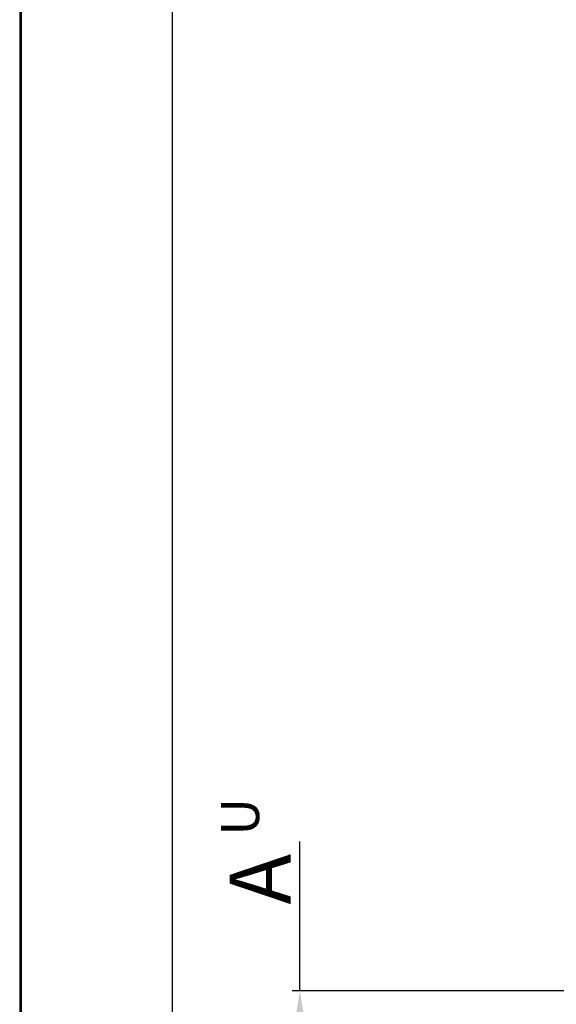
# Model space of a CAD drawing. Extents: x 2513 to 3702, y -2 to 865.
# Drawn here: x 2513 to 2583, y 605 to 734 of the extents above; entities that cross this region are included whole.
import ezdxf

# ---------------------------------------------------------------- set-up
doc = ezdxf.new("R2010")
doc.units = 0
doc.header["$MEASUREMENT"] = 0
doc.header["$PDMODE"] = 35
doc.header["$PDSIZE"] = 3
doc.layers.add('01_ZRahmen', color=7, linetype='Continuous')
doc.layers.add('02_Bemassung', color=4, linetype='Continuous')
doc.styles.get("Standard").update_dxf_attribs({"font": 'ARIAL.TTF'})
doc.dimstyles.new('Dorma', dxfattribs={"dimscale": 0, "dimtxt": 8, "dimasz": 3.5, "dimexe": 1, "dimexo": 1, "dimgap": 1.2, "dimtad": 1, "dimdec": 0, "dimzin": 9, "dimtxsty": 'Standard', "dimcen": 0, "dimclrd": 4, "dimclre": 4, "dimclrt": 4, "dimadec": 0, "dimazin": 2, "dimtp": 0.1, "dimtm": 0.1, "dimtfac": 1, "dimtdec": 0, "dimtmove": 0, "dimatfit": 3, "dimfxl": 0, "dimtolj": 1, "dimtzin": 0, "dimarcsym": 0})

# ---------------------------------------------------------------- blocks, each defined once
blk = doc.blocks.new('A0_ZRahmen')
at = {"layer": '01_ZRahmen', "color": 1}
blk.add_lwpolyline([(1188.8001, 0.2), (1188.8001, 840.79999), (0.2, 840.79999), (0.2, 0.2)], close=True, dxfattribs=at)
at = {"layer": '01_ZRahmen'}
blk.add_lwpolyline([(1184, 5), (1184, 836), (20, 836), (20, 5)], close=True, dxfattribs=at)
blk = doc.blocks.new('*D57')
at = {"layer": '02_Bemassung', "color": 4, "lineweight": -2}
for p, q in [((2549.54, 606.68), (2549.54, 626.26)), ((2609.9, 606.68), (2548.54, 606.68)), ((2549.54, 597.06), (2549.54, 603.18)), ((2603.62, 593.56), (2548.54, 593.56))]:
    blk.add_line(p, q, dxfattribs=at)
at = {"layer": '02_Bemassung', "color": 4}
for points in [[(2548.96, 603.18), (2550.12, 603.18), (2549.54, 606.68)], [(2548.96, 597.06), (2550.12, 597.06), (2549.54, 593.56)]]:
    blk.add_solid(points, dxfattribs=at)
at = {"layer": 'Defpoints', "color": 0}
for p in [(2610.9, 606.68), (2549.54, 593.56), (2604.62, 593.56)]:
    blk.add_point(p, dxfattribs=at)
at = {"layer": '02_Bemassung', "color": 4, "insert": (2544.34, 621.31), "char_height": 8, "attachment_point": 5, "rotation": 90}
blk.add_mtext('\\A1;A', dxfattribs=at)

msp = doc.modelspace()

# ---------------------------------------------------------------- linework, layer by layer
at = {"layer": '01_ZRahmen', "color": 1}
msp.add_lwpolyline([(3701.43, -1.85), (3701.43, 838.75), (2512.83, 838.75), (2512.83, -1.85)], close=True, dxfattribs=at)

# ---------------------------------------------------------------- block references
at = {"layer": '01_ZRahmen'}
msp.add_blockref('A0_ZRahmen', (2512.83, -1.85), dxfattribs=at)

# ---------------------------------------------------------------- texts
at = {"layer": '02_Bemassung'}
msp.add_text('U', height=5, rotation=90, dxfattribs=at).set_placement((2544.21, 627.02))

# ---------------------------------------------------------------- dimensions: what is measured, and where the dimension line sits
dim = msp.add_linear_dim(base=(2549.54, 593.56), p1=(2610.9, 606.68), p2=(2604.62, 593.56), angle=90, text='A', dimstyle='Dorma', override={"dimscale": 1}, dxfattribs=at)
dim.commit()
dim.dimension.update_dxf_attribs({"geometry": '*D57', "text_midpoint": (2549.54, 621.31), "dimtype": 160})

doc.saveas('drawing.dxf')
